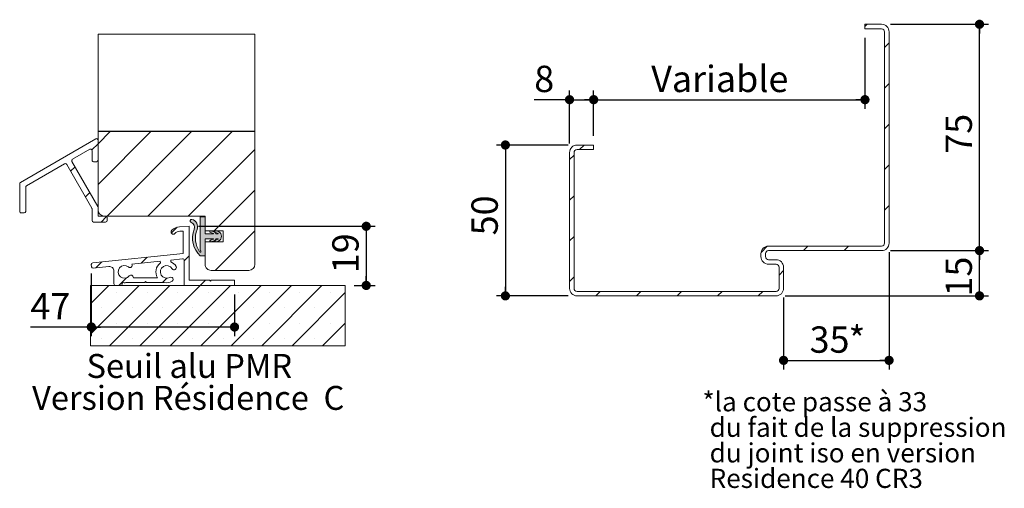
# Model space of a CAD drawing. Units: millimetres. Extents: x 53 to 4745, y 21 to 5915.
# Drawn here: x 1806 to 3983, y 1757 to 2792 of the extents above; entities that cross this region are included whole.
import ezdxf

# ---------------------------------------------------------------- set-up
doc = ezdxf.new("R2010")
doc.units = ezdxf.units.MM
doc.header["$LTSCALE"] = 20
doc.layers.add('FORMAT', color=7, linetype='Continuous')
doc.styles.add('SLDTEXTSTYLE0', font='TXT', dxfattribs={"width": 0.75})
doc.styles.add('SLDTEXTSTYLE1', font='TXT', dxfattribs={"width": 0.6973684210526316})
doc.dimstyles.new('SLDDIMSTYLE5', dxfattribs={"dimtxt": 58.20833333333332, "dimasz": 20.32, "dimexe": 0, "dimexo": 0.0625, "dimgap": 14.55208333333333, "dimtad": 1, "dimlfac": 0.15, "dimrnd": 1e-09, "dimzin": 12, "dimdsep": 46, "dimtxsty": 'SLDTEXTSTYLE0', "dimblk1": 'DOT', "dimblk2": 'DOT', "dimsah": 1, "dimcen": 0.09, "dimadec": 0, "dimazin": 3, "dimtfac": 1, "dimtofl": 0, "dimtmove": 0, "dimatfit": 3, "dimldrblk": 'DOT', "dimfxl": 0, "dimfrac": 2, "dimtolj": 1, "dimtzin": 12, "dimarcsym": 0})
doc.dimstyles.new('SLDDIMSTYLE7', dxfattribs={"dimtxt": 58.20833333333332, "dimasz": 20.32, "dimexe": 0, "dimexo": 0.0625, "dimgap": 14.55208333333333, "dimtad": 1, "dimdec": 0, "dimlfac": 0.15, "dimrnd": 1e-09, "dimzin": 12, "dimdsep": 46, "dimtxsty": 'SLDTEXTSTYLE0', "dimblk1": 'DOT', "dimblk2": 'DOT', "dimsah": 1, "dimcen": 0.09, "dimadec": 0, "dimazin": 3, "dimtfac": 1, "dimtdec": 0, "dimtofl": 0, "dimtmove": 0, "dimatfit": 3, "dimldrblk": 'DOT', "dimfxl": 0, "dimfrac": 2, "dimtolj": 1, "dimtzin": 12, "dimarcsym": 0})
pattern_1 = [(45, (0, 0), (-44.90128060534576, 44.90128060534577), [])]

# ---------------------------------------------------------------- blocks, each defined once
blk = doc.blocks.new('SW_NOTE_0')
at = {"color": 0, "linetype": 'Continuous', "lineweight": 0, "char_height": 52.91666666666666, "attachment_point": 2, "style": 'SLDTEXTSTYLE0'}
for s, insert in [('Seuil alu PMR', (220.7617187499999, 68.21316789626636)), ('Version Résidence  C', (218.2873556514581, -2.34238680661164))]:
    blk.add_mtext(s, dxfattribs=dict(at, insert=insert))
blk = doc.blocks.new('SW_NOTE_2')
at = {"color": 0, "linetype": 'Continuous', "lineweight": 0, "char_height": 42.33333333333333, "attachment_point": 1}
for s, insert, style in [('*la cote passe à 33', (0, 54.57053431701331), 'SLDTEXTSTYLE1'), ('du fait de la suppression', (15.8750000000002, -1.87390944528909), 'SLDTEXTSTYLE0'), ('du joint iso en version', (15.8750000000002, -58.31835320759149), 'SLDTEXTSTYLE0'), ('Residence 40 CR3', (15.8750000000002, -114.7627969698939), 'SLDTEXTSTYLE0')]:
    blk.add_mtext(s, dxfattribs=dict(at, insert=insert, style=style))
blk = doc.blocks.new('_DOT')
at = {"color": 0, "linetype": 'ByBlock', "lineweight": -2}
blk.add_line((-0.5, 0), (-1, 0), dxfattribs=at)
at = {"color": 0, "linetype": 'ByBlock', "const_width": 0.5}
blk.add_lwpolyline([(-0.25, 0, 1), (0.25, 0, 1)], format="xyb", close=True, dxfattribs=at)
blk = doc.blocks.new('_D_13')
at = {"layer": 'FORMAT'}
for p, q in [((3731.731679431432, 2281.755725270402), (3948.398346098103, 2281.755725270402)), ((3928.398346098103, 2181.755725270402), (3928.398346098103, 2281.755725270402)), ((3498.398346098099, 2181.755725270402), (3948.398346098103, 2181.755725270402))]:
    blk.add_line(p, q, dxfattribs=at)
at = {"layer": 'FORMAT', "xscale": 20.32, "yscale": 20.32}
for p, rotation in [((3928.398346098103, 2281.755725270402, -714.0470062017329), 90.0000000000004), ((3928.398346098103, 2181.755725270402, -714.0470062017329), 270.0000000000004)]:
    blk.add_blockref('_DOT', p, dxfattribs=dict(at, rotation=rotation))
at = {"layer": 'FORMAT', "insert": (3853.36386141221, 2180.405099373807), "char_height": 58.20833333333332, "attachment_point": 1, "rotation": 90, "style": 'SLDTEXTSTYLE0'}
blk.add_mtext('15', dxfattribs=at)
blk = doc.blocks.new('_D_14')
at = {"layer": 'FORMAT'}
for p, q in [((3728.398346098099, 2278.422391937069), (3728.398346098099, 2019.309304924479)), ((3495.065012764765, 2178.422391937067), (3495.065012764765, 2019.309304924479)), ((3495.065012764765, 2039.309304924479), (3728.398346098099, 2039.309304924479))]:
    blk.add_line(p, q, dxfattribs=at)
at = {"layer": 'FORMAT', "xscale": 20.32, "yscale": 20.32, "rotation": 180.0000000000004}
blk.add_blockref('_DOT', (3495.065012764765, 2039.309304924479, -714.0470062017298), dxfattribs=at)
at = {"layer": 'FORMAT', "xscale": 20.32, "yscale": 20.32}
blk.add_blockref('_DOT', (3728.398346098099, 2039.309304924479, -714.0470062017315), dxfattribs=at)
at = {"layer": 'FORMAT', "char_height": 58.20833333333332, "attachment_point": 1, "style": 'SLDTEXTSTYLE0'}
for s, insert in [('35', (3552.696426387855, 2114.343789610372)), ('*', (3638.715409662554, 2114.343789610372))]:
    blk.add_mtext(s, dxfattribs=dict(at, insert=insert))
blk = doc.blocks.new('_D_15')
at = {"layer": 'FORMAT'}
for p, q in [((3731.731679431432, 2781.7557252704), (3948.398346098093, 2781.755725270403)), ((3928.398346098099, 2281.755725270405), (3928.398346098093, 2781.755725270403)), ((3731.731679431432, 2281.755725270403), (3948.398346098099, 2281.755725270405))]:
    blk.add_line(p, q, dxfattribs=at)
at = {"layer": 'FORMAT', "xscale": 20.32, "yscale": 20.32}
for p, rotation in [((3928.398346098093, 2781.755725270403, -714.0470062017329), 90.0000000000011), ((3928.398346098099, 2281.755725270405, -714.0470062017329), 270.0000000000011)]:
    blk.add_blockref('_DOT', p, dxfattribs=dict(at, rotation=rotation))
at = {"layer": 'FORMAT', "insert": (3853.363861412202, 2495.839867483146), "char_height": 58.20833333333332, "attachment_point": 1, "rotation": 90.00000000000068, "style": 'SLDTEXTSTYLE0'}
blk.add_mtext('75', dxfattribs=at)
blk = doc.blocks.new('_D_16')
at = {"layer": 'FORMAT'}
for p, q in [((3021.731679431432, 2518.422391937061), (3021.731679431432, 2635.240260678917)), ((3075.065012764765, 2535.08905860373), (3075.065012764765, 2635.240260678917)), ((3021.731679431432, 2615.240260678917), (2943.66793903503, 2615.240260678917)), ((3021.731679431432, 2615.240260678917), (3075.065012764765, 2615.240260678917))]:
    blk.add_line(p, q, dxfattribs=at)
at = {"layer": 'FORMAT', "xscale": 20.32, "yscale": 20.32, "rotation": 180.0000000000004}
blk.add_blockref('_DOT', (3021.731679431432, 2615.240260678917, -712.7136728683939), dxfattribs=at)
at = {"layer": 'FORMAT', "xscale": 20.32, "yscale": 20.32}
blk.add_blockref('_DOT', (3075.065012764765, 2615.240260678917, -712.7136728683943), dxfattribs=at)
at = {"layer": 'FORMAT', "insert": (2943.66793903503, 2690.274745364809), "char_height": 58.20833333333332, "attachment_point": 1, "style": 'SLDTEXTSTYLE0'}
blk.add_mtext('8', dxfattribs=at)
blk = doc.blocks.new('_D_17')
at = {"layer": 'FORMAT'}
for p, q in [((3675.065012764765, 2751.755725270395), (3675.065012764765, 2595.240260678923)), ((3075.065012764765, 2535.08905860373), (3075.065012764765, 2635.240260678923)), ((3075.065012764765, 2615.240260678923), (3675.065012764765, 2615.240260678923))]:
    blk.add_line(p, q, dxfattribs=at)
at = {"layer": 'FORMAT', "xscale": 20.32, "yscale": 20.32, "rotation": 180.0000000000004}
blk.add_blockref('_DOT', (3075.065012764765, 2615.240260678923, -712.7136728683942), dxfattribs=at)
at = {"layer": 'FORMAT', "xscale": 20.32, "yscale": 20.32}
blk.add_blockref('_DOT', (3675.065012764765, 2615.240260678923, -712.7136728683984), dxfattribs=at)
at = {"layer": 'FORMAT', "insert": (3202.362806163955, 2690.274745364816), "char_height": 58.20833333333332, "attachment_point": 1, "style": 'SLDTEXTSTYLE0'}
blk.add_mtext('Variable', dxfattribs=at)
blk = doc.blocks.new('_D_18')
at = {"layer": 'FORMAT'}
for p, q in [((3018.398346098104, 2515.089058603734), (2859.856398482204, 2515.089058603734)), ((2879.856398482204, 2515.089058603734), (2879.856398482204, 2181.755725270402)), ((3018.398346098104, 2181.755725270402), (2859.856398482204, 2181.755725270402))]:
    blk.add_line(p, q, dxfattribs=at)
at = {"layer": 'FORMAT', "xscale": 20.32, "yscale": 20.32}
for p, rotation in [((2879.856398482204, 2515.089058603734, -712.7136728683965), 90.0000000000004), ((2879.856398482204, 2181.755725270402, -712.7136728683965), 270.0000000000004)]:
    blk.add_blockref('_DOT', p, dxfattribs=dict(at, rotation=rotation))
at = {"layer": 'FORMAT', "insert": (2804.821913796311, 2315.506670989677), "char_height": 58.20833333333332, "attachment_point": 1, "rotation": 90.00000000000041, "style": 'SLDTEXTSTYLE0'}
blk.add_mtext('50', dxfattribs=at)
blk = doc.blocks.new('_D_22')
at = {"layer": 'FORMAT'}
for p, q in [((1964.159623576643, 2230.906338664757), (1964.159623576643, 2092.975383750968)), ((2280.808029894537, 2184.827308193995), (2280.808029894537, 2092.975383750968)), ((1964.159623576643, 2112.975383750968), (1829.437799640549, 2112.975383750968)), ((2280.808029894537, 2112.975383750968), (1964.159623576643, 2112.975383750968))]:
    blk.add_line(p, q, dxfattribs=at)
at = {"layer": 'FORMAT', "xscale": 20.32, "yscale": 20.32, "rotation": 180.0000000000004}
blk.add_blockref('_DOT', (1964.159623576643, 2112.975383750968, -14.24953580258766), dxfattribs=at)
at = {"layer": 'FORMAT', "xscale": 20.32, "yscale": 20.32}
blk.add_blockref('_DOT', (2280.808029894537, 2112.975383750968, -14.24953580258766), dxfattribs=at)
at = {"layer": 'FORMAT', "insert": (1829.437799640549, 2188.009868436861), "char_height": 58.20833333333332, "attachment_point": 1, "style": 'SLDTEXTSTYLE0'}
blk.add_mtext('47', dxfattribs=at)
blk = doc.blocks.new('_D_23')
at = {"layer": 'FORMAT'}
for p, q in [((2200.808029894537, 2335.493974860662), (2592.090038985018, 2335.493974860662)), ((2572.090038985018, 2335.493974860662), (2572.090038985018, 2204.827308193995)), ((2545.729777236209, 2204.827308193995), (2592.090038985018, 2204.827308193995))]:
    blk.add_line(p, q, dxfattribs=at)
at = {"layer": 'FORMAT', "xscale": 20.32, "yscale": 20.32}
for p, rotation in [((2572.090038985018, 2335.493974860662, -14.24953580258766), 90.0000000000004), ((2572.090038985018, 2204.827308193995, -14.24953580258766), 270.0000000000004)]:
    blk.add_blockref('_DOT', p, dxfattribs=dict(at, rotation=rotation))
at = {"layer": 'FORMAT', "insert": (2497.055554299126, 2231.785573684713), "char_height": 58.20833333333332, "attachment_point": 1, "rotation": 90.00000000000041, "style": 'SLDTEXTSTYLE0'}
blk.add_mtext('19', dxfattribs=at)

msp = doc.modelspace()

# ---------------------------------------------------------------- hatches: boundary and pattern name
at = {"linetype": 'Continuous', "lineweight": 0}
h = msp.add_hatch(dxfattribs=at)
h.set_pattern_fill('ANSI31', scale=20, style=0)
h.set_pattern_definition(pattern_1)
edge = h.paths.add_edge_path(flags=0)
edge.add_arc((3461.731679431437, 2268.422391937068), 16.66666666666667, 180, 270.0000000000008)
edge.add_line((3461.731679431437, 2251.755725270401), (3478.398346098104, 2251.755725270401))
edge.add_arc((3478.398346098104, 2245.089058603735), 6.66666666666667, -7.958078640513122e-13, 89.9999999999992, ccw=False)
edge.add_line((3485.06501276477, 2245.089058603735), (3485.06501276477, 2198.422391937067))
edge.add_arc((3478.398346098104, 2198.422391937067), 6.66666666666667, 270, 360, ccw=False)
edge.add_line((3478.398346098104, 2191.755725270401), (3038.398346098104, 2191.755725270401))
edge.add_arc((3038.398346098104, 2198.422391937067), 6.666666666666672, 180, 270, ccw=False)
edge.add_line((3031.731679431437, 2198.422391937067), (3031.731679431437, 2498.42239193707))
edge.add_arc((3038.398346098104, 2498.422391937067), 6.666666666666672, 89.9999999999992, 179.9999999999797, ccw=False)
edge.add_line((3038.398346098104, 2505.089058603734), (3075.06501276477, 2505.089058603734))
edge.add_line((3075.06501276477, 2505.089058603734), (3075.06501276477, 2515.089058603737))
edge.add_line((3075.06501276477, 2515.089058603737), (3038.398346098104, 2515.089058603734))
edge.add_arc((3038.398346098104, 2498.422391937067), 16.66666666666686, 90, 180)
edge.add_line((3021.731679431437, 2498.422391937067), (3021.731679431437, 2198.422391937072))
edge.add_arc((3038.398346098104, 2198.422391937067), 16.66666666666668, 179.9999999999844, 270.0000000000008)
edge.add_line((3038.398346098104, 2181.755725270402), (3478.398346098104, 2181.755725270402))
edge.add_arc((3478.398346098104, 2198.422391937067), 16.66666666666667, 270.0000000000008, 360.0000000000008)
edge.add_line((3495.06501276477, 2198.422391937067), (3495.06501276477, 2245.089058603735))
edge.add_arc((3478.398346098104, 2245.089058603735), 16.66666666666667, 0, 90)
edge.add_line((3478.398346098104, 2261.755725270402), (3461.731679431437, 2261.755725270402))
edge.add_arc((3461.731679431437, 2268.422391937068), 6.666666666666672, 180, 270, ccw=False)
edge.add_line((3455.06501276477, 2268.422391937068), (3455.06501276477, 2275.089058603736))
edge.add_arc((3461.731679431437, 2275.089058603734), 6.666666666666672, 89.9999999999992, 179.9999999999836, ccw=False)
edge.add_line((3461.731679431437, 2281.7557252704), (3711.731679431437, 2281.755725270402))
edge.add_arc((3711.731679431437, 2298.422391937069), 16.66666666666667, 270.0000000000008, 360.0000000000008)
edge.add_line((3728.398346098104, 2298.422391937069), (3728.398346098104, 2765.089058603738))
edge.add_arc((3711.731679431437, 2765.089058603734), 16.66666666666667, 1.563306237032962e-11, 90)
edge.add_line((3711.731679431437, 2781.7557252704), (3675.06501276477, 2781.7557252704))
edge.add_line((3675.06501276477, 2781.7557252704), (3675.06501276477, 2771.7557252704))
edge.add_line((3675.06501276477, 2771.7557252704), (3711.731679431437, 2771.7557252704))
edge.add_arc((3711.731679431437, 2765.089058603734), 6.666666666666672, -7.958078640513122e-13, 89.9999999999992, ccw=False)
edge.add_line((3718.398346098104, 2765.089058603734), (3718.398346098104, 2298.422391937069))
edge.add_arc((3711.731679431437, 2298.422391937069), 6.666666666666661, 270, 360, ccw=False)
edge.add_line((3711.731679431437, 2291.755725270404), (3461.731679431437, 2291.755725270399))
edge.add_arc((3461.731679431437, 2275.089058603734), 16.66666666666668, 90, 180)
edge.add_line((3445.06501276477, 2275.089058603734), (3445.06501276477, 2268.422391937068))
h = msp.add_hatch(dxfattribs=at)
h.set_pattern_fill('ANSI31', scale=20, style=0)
h.set_pattern_definition(pattern_1)
edge = h.paths.add_edge_path(flags=0)
edge.add_arc((1809.063110569542, 2368.538137040835), 3.333333333333336, 180, 270.0000000000008)
edge.add_line((1809.063110569542, 2365.204803707501), (1815.729777236209, 2365.204803707501))
edge.add_arc((1815.729777236209, 2368.538137040835), 3.333333333333336, 270.0000000000008, 360.0000000000008)
edge.add_line((1819.063110569542, 2368.538137040835), (1819.063110569542, 2421.871470374168))
edge.add_arc((1822.396443902875, 2421.871470374168), 3.333333333333311, 119.99999999999349, 180, ccw=False)
edge.add_line((1820.729777236209, 2424.758221720116), (1905.107998971298, 2473.474010752613))
edge.add_arc((1906.774665637965, 2470.587259406665), 3.333333333333331, 29.999999999994884, 120.0000000000002, ccw=False)
edge.add_line((1909.661416983913, 2472.253926073331), (1965.283195248824, 2375.914180111176))
edge.add_arc((1962.396443902876, 2374.24751344451), 3.333333333333296, -7.958078640513122e-13, 29.999999999991985, ccw=False)
edge.add_line((1965.729777236209, 2374.24751344451), (1965.729777236209, 2348.160641527329))
edge.add_arc((1969.063110569542, 2348.160641527329), 3.333333333333348, 180, 270.0000000000008)
edge.add_line((1969.063110569542, 2344.827308193995), (1995.729777236209, 2344.827308193995))
edge.add_arc((1995.729777236209, 2348.160641527329), 3.333333333333348, 270.0000000000008, 360.0000000000008)
edge.add_line((1999.063110569542, 2348.160641527329), (1999.063110569542, 2354.827308193995))
edge.add_arc((1995.729777236209, 2354.827308193995), 3.333333333333336, 0, 90)
edge.add_line((1995.729777236209, 2358.160641527329), (1979.063110569542, 2358.160641527329))
edge.add_line((1979.063110569542, 2358.160641527329), (1979.063110569542, 2377.820169343592))
edge.add_arc((1975.729777236209, 2377.820169343592), 3.333333333333267, 0, 29.99999999999959)
edge.add_line((1978.616528582157, 2379.486836010258), (1921.208422367706, 2478.920592739998))
edge.add_arc((1924.095173713654, 2480.587259406665), 3.333333333333349, 119.99999999999679, 209.9999999999996, ccw=False)
edge.add_line((1922.428507046987, 2483.474010752613), (1960.729777236209, 2505.587259406665))
edge.add_arc((1962.396443902876, 2502.700508060717), 3.333333333333384, -7.958078640513122e-13, 120.00000000000409, ccw=False)
edge.add_line((1965.729777236209, 2502.700508060717), (1965.729777236209, 2481.568021520198))
edge.add_arc((1969.063110569542, 2481.568021520198), 3.333333333333336, 180, 270.0000000000008)
edge.add_line((1969.063110569542, 2478.234688186865), (1975.729777236209, 2478.234688186865))
edge.add_arc((1975.729777236209, 2481.568021520198), 3.333333333333313, 269.9999999999969, 360.0000000000008)
edge.add_line((1979.063110569542, 2481.568021520198), (1979.063110569542, 2525.794518828302))
edge.add_arc((1975.729777236209, 2525.794518828302), 3.333333333333363, 0, 119.9999999999971)
edge.add_line((1974.063110569542, 2528.68127017425), (1807.396443902875, 2432.456225309311))
edge.add_arc((1809.063110569542, 2429.569473963363), 3.333333333333274, 119.9999999999977, 180)
edge.add_line((1805.729777236209, 2429.569473963363), (1805.729777236209, 2368.538137040835))
h = msp.add_hatch(dxfattribs=at)
h.set_pattern_fill('ANSI31', scale=20, style=0)
h.set_pattern_definition(pattern_1)
edge = h.paths.add_edge_path(flags=0)
edge.add_line((2215.729777236209, 2358.160641527328), (2215.729777236209, 2325.493974860662))
edge.add_line((2215.729777236209, 2325.493974860662), (2255.729777236209, 2325.493974860662))
edge.add_line((2255.729777236209, 2325.493974860662), (2255.729777236209, 2301.493974860661))
edge.add_line((2255.729777236209, 2301.493974860661), (2215.729777236209, 2301.493974860661))
edge.add_line((2215.729777236209, 2301.493974860661), (2215.729777236209, 2251.493974860661))
edge.add_arc((2229.063110569542, 2251.493974860661), 13.33333333333333, 180, 270.0000000000008)
edge.add_line((2229.063110569542, 2238.160641527328), (2312.396443902875, 2238.160641527328))
edge.add_arc((2312.396443902875, 2251.493974860661), 13.33333333333333, 270.0000000000008, 360.0000000000008)
edge.add_line((2325.729777236209, 2251.493974860661), (2325.729777236209, 2544.827308193995))
edge.add_line((2325.729777236209, 2544.827308193995), (1979.063110569542, 2544.827308193995))
edge.add_line((1979.063110569542, 2544.827308193995), (1979.063110569542, 2371.493974860662))
edge.add_arc((1992.396443902875, 2371.493974860662), 13.33333333333333, 180, 270.0000000000008)
edge.add_line((1992.396443902875, 2358.160641527328), (2215.729777236209, 2358.160641527328))
h = msp.add_hatch(color=7, dxfattribs=at)
edge = h.paths.add_edge_path(flags=0)
edge.add_line((2239.921089209176, 2301.156962162687), (2245.427260317912, 2302.977954134059))
edge.add_arc((2241.243116320016, 2312.8699789865), 10.7405408, 292.927465383496, 362.7705960990057)
edge.add_arc((2241.243116320016, 2313.908313919834), 10.74054080000004, 357.2294039009959, 427.0725346165066)
edge.add_line((2245.427260317912, 2323.800338772276), (2239.921089209176, 2325.621330743647))
edge.add_arc((2239.293104302875, 2323.7224797865), 2.00000000000003, 71.7000001700031, 251.7000001699998)
edge.add_line((2238.665119396574, 2321.823628829353), (2244.541756326601, 2319.880117002911))
edge.add_arc((2244.333111565138, 2319.249233519834), 0.6644897333332536, -52.44035088356759, 71.70000016996943, ccw=False)
edge.add_line((2244.738175893517, 2318.722479786501), (2239.560612693451, 2318.722479786501))
edge.add_arc((2233.723386265559, 2317.744236853167), 5.918629199999939, 9.513617416025006, 71.70000017000187)
edge.add_line((2235.581791167355, 2323.363534213876), (2228.754845075842, 2325.621330743647))
edge.add_arc((2228.126860169541, 2323.7224797865), 2.000000000000024, 71.7000001700031, 251.7000001699874)
edge.add_line((2227.49887526324, 2321.823628829353), (2233.770924353272, 2319.749346935194))
edge.add_arc((2233.605527656336, 2319.249233519834), 0.5267537333332903, -90.0000000000008, 71.70000016997852, ccw=False)
edge.add_line((2233.605527656336, 2318.722479786501), (2217.063110569541, 2318.7224797865))
edge.add_arc((2217.063110569541, 2320.055813119834), 1.333333333333279, 180, 270, ccw=False)
edge.add_line((2215.729777236208, 2320.055813119834), (2215.729777236208, 2355.389146453167))
edge.add_arc((2214.396443902874, 2355.389146453167), 1.333333333333418, 0, 90)
edge.add_line((2214.396443902874, 2356.7224797865), (2206.396443836208, 2356.7224797865))
edge.add_arc((2206.396443836208, 2355.389146494833), 1.333333291666701, 90, 180)
edge.add_line((2205.063110544541, 2355.389146494833), (2205.063110544541, 2281.7224797865))
edge.add_arc((2205.063110569542, 2280.055813119834), 1.66666666666662, -145.49150344678208, 90.00000085944242, ccw=False)
edge.add_arc((2247.65810121139, 2309.339840245504), 53.35697013333326, 158.8622599313597, 214.5084965532114, ccw=False)
edge.add_arc((2182.226828436208, 2334.637195719833), 16.79434953333339, 338.8622599313597, 434.6862088862932)
edge.add_arc((2185.77105206969, 2347.580454087807), 3.3746081668152, 74.68620888628794, 248.4440660782836)
edge.add_arc((2179.995426702875, 2332.960047119833), 12.34525659999998, -21.15531578612871, 68.44406607828239, ccw=False)
edge.add_arc((2241.269687596557, 2309.248287386501), 53.35697013333332, 158.8446842138711, 227.2677998805138)
edge.add_line((2205.063110532906, 2270.055813119834), (2214.396443902875, 2270.055813119834))
edge.add_arc((2214.396443902875, 2271.389146453167), 1.333333333333418, 270.0000000000008, 360.0000000000008)
edge.add_line((2215.729777236209, 2271.389146453167), (2215.729777236208, 2306.7224797865))
edge.add_arc((2217.063110569542, 2306.7224797865), 1.333333333333273, 89.9999999999992, 180, ccw=False)
edge.add_line((2217.063110569542, 2308.055813119834), (2233.605527656336, 2308.055813119834))
edge.add_arc((2233.605527656336, 2307.5290593865), 0.5267537333332919, -71.70000016998023, 89.9999999999992, ccw=False)
edge.add_line((2233.770924353272, 2307.02894597114), (2227.498875263241, 2304.954664076981))
edge.add_arc((2228.126860169541, 2303.055813119834), 2.000000000000024, 108.2999998299969, 288.2999998299977)
edge.add_line((2228.754845075842, 2301.156962162686), (2235.581791167355, 2303.414758692458))
edge.add_arc((2233.723386265559, 2309.034056053167), 5.918629199999925, 288.2999998300045, 350.4863825839802)
edge.add_line((2239.560612693451, 2308.055813119834), (2244.738175893517, 2308.055813119834))
edge.add_arc((2244.333111565139, 2307.529059386501), 0.6644897333332564, -71.70000017002047, 52.44035088357322, ccw=False)
edge.add_line((2244.541756326601, 2306.898175903423), (2238.665119396574, 2304.954664076981))
edge.add_arc((2239.293104302875, 2303.055813119834), 1.999999999999975, 108.2999998299969, 288.2999998300018)
h = msp.add_hatch(dxfattribs=at)
h.set_pattern_fill('ANSI31', scale=20, style=0)
h.set_pattern_definition(pattern_1)
edge = h.paths.add_edge_path(flags=0)
edge.add_line((2180.808029894537, 2335.493974860662), (2159.412404394725, 2334.372677641844))
edge.add_arc((2160.808029894537, 2307.742556715056), 26.66666666666641, 93.00000000000044, 135)
edge.add_arc((2145.487382968829, 2323.063203640765), 4.999999999999998, 135, 315.0000000000008)
edge.add_arc((2160.808029894537, 2307.742556715056), 16.66666666666641, 92.9999999999996, 134.9999999999992, ccw=False)
edge.add_line((2159.935763957154, 2324.386382294299), (2167.474696561203, 2324.781481010241))
edge.add_line((2167.474696561203, 2324.781481010241), (2167.474696561203, 2275.627308193995))
edge.add_line((2167.474696561203, 2275.627308193995), (1967.126268350311, 2254.56983986021))
edge.add_arc((1967.474696561204, 2251.254766875649), 3.333333333333266, 96.00000000000531, 185.9999999999984)
edge.add_line((1964.159623576643, 2250.906338664757), (1964.682265892981, 2245.933729187916))
edge.add_arc((1967.997338877542, 2246.282157398808), 3.333333333333315, 186.0000000000061, 275.9999999999984)
edge.add_line((1968.345767088434, 2242.967084414247), (2003.096078595194, 2246.619489330409))
edge.add_arc((2004.14136322787, 2236.674270376726), 10.00000000000001, -7.958078640513122e-13, 95.9999999999983, ccw=False)
edge.add_line((2014.14136322787, 2236.674270376726), (2014.14136322787, 2208.160641527328))
edge.add_arc((2017.474696561204, 2208.160641527328), 3.333333333333333, 180, 270.0000000000008)
edge.add_line((2017.474696561204, 2204.827308193995), (2029.14136322787, 2204.827308193995))
edge.add_arc((2029.14136322787, 2208.160641527328), 3.333333333333333, 270.0000000000008, 360.0000000000008)
edge.add_line((2032.474696561204, 2208.160641527328), (2032.474696561204, 2209.378012198493))
edge.add_arc((2034.14136322787, 2209.378012198493), 1.666666666666668, 82.53791231437782, 180, ccw=False)
edge.add_arc((2037.474696561204, 2234.827308193995), 24, 262.5379123143821, 283.0873526645551)
edge.add_arc((2043.286561819258, 2209.827308193995), 1.666666666666671, 89.9999999999992, 103.08735266454221, ccw=False)
edge.add_line((2043.286561819258, 2211.493974860661), (2082.14136322787, 2211.493974860661))
edge.add_line((2082.14136322787, 2211.493974860661), (2084.14136322787, 2213.493974860661))
edge.add_line((2084.14136322787, 2213.493974860661), (2086.14136322787, 2211.493974860661))
edge.add_line((2086.14136322787, 2211.493974860661), (2125.190596712419, 2211.493974860661))
edge.add_arc((2130.808029894537, 2234.827308193995), 24, 256.4637972626197, 299.7424767095439)
edge.add_arc((2140.23397738542, 2218.330292891246), 4.999999999999999, 299.7424767095449, 479.7424767095429)
edge.add_arc((2130.808029894537, 2234.827308193995), 14.00000000000001, 30.257523290455595, 299.7424767095431, ccw=False)
edge.add_arc((2147.219647527754, 2244.401168787354), 4.999999999999994, 210.2575232904588, 390.2575232904562)
edge.add_arc((2130.808029894537, 2234.827308193995), 24, 30.25752329045653, 66.91470493929245)
edge.add_line((2140.218454659152, 2256.905440038639), (2139.789512905821, 2260.986548209465))
edge.add_line((2139.789512905821, 2260.986548209465), (2165.799614193289, 2263.720320014467))
edge.add_arc((2166.148042404182, 2260.405247029906), 3.333333333333326, -3.62770744560288, 95.99999999999682, ccw=False)
edge.add_line((2169.474696561203, 2260.194336549657), (2169.474696561203, 2204.827308193995))
edge.add_line((2169.474696561203, 2204.827308193995), (2280.808029894537, 2204.827308193995))
edge.add_line((2280.808029894537, 2204.827308193995), (2280.808029894537, 2216.493974860661))
edge.add_line((2280.808029894537, 2216.493974860661), (2229.474696561203, 2216.493974860661))
edge.add_line((2229.474696561203, 2216.493974860661), (2227.474696561203, 2214.493974860662))
edge.add_line((2227.474696561203, 2214.493974860662), (2225.474696561203, 2216.493974860661))
edge.add_line((2225.474696561203, 2216.493974860661), (2180.808029894537, 2216.493974860661))
edge.add_line((2180.808029894537, 2216.493974860661), (2180.808029894537, 2335.493974860662))
edge = h.paths.add_edge_path(flags=0)
edge.add_line((2116.584002013894, 2258.54755073322), (2117.012943767225, 2254.466442562395))
edge.add_arc((2130.808029894537, 2234.827308193995), 23.99999999999999, 125.0852950607067, 213.7489885958901)
edge.add_line((2110.852523831743, 2221.493974860661), (2058.613055346128, 2221.493974860661))
edge.add_arc((2058.613055346128, 2223.160641527328), 1.666666666666693, 185.2636552297786, 270, ccw=False)
edge.add_arc((2051.974501400593, 2222.549048560822), 4.999999999999998, 5.263655229772507, 139.7424767095438)
edge.add_arc((2037.474696561204, 2234.827308193995), 14.00000000000001, 50.257523290456106, 319.74247670954384, ccw=False)
edge.add_arc((2049.622119373977, 2249.436898161126), 4.999999999999994, 230.2575232904554, 390.3471450425492)
edge.add_line((2053.937019947809, 2251.963087591462), (2116.584002013894, 2258.54755073322))
h = msp.add_hatch(dxfattribs=at)
h.set_pattern_fill('SACNCR', scale=20, style=0)
h.set_pattern_definition([(45, (0, 0), (-33.67596045400933, 33.67596045400933), []), (45, (33.676, 0), (-33.67596045400933, 33.67596045400933), [0, -47.625])])
h.paths.add_polyline_path([(1962.396443902875, 2071.493974860662), (2525.729777236209, 2071.493974860662), (2525.729777236209, 2204.827308193995), (1962.396443902875, 2204.827308193995)], flags=0)

# ---------------------------------------------------------------- linework, layer by layer
at = {"color": 7, "linetype": 'Continuous', "lineweight": 15}
for p, q in [((3675.06500740035, 2781.756475494195), (3711.731673868334, 2781.756475494195)), ((3675.06500740035, 2781.756475494195), (3675.06500740035, 2771.755610829482)), ((3711.731673868334, 2771.755610829482), (3675.06500740035, 2771.755610829482)), ((1979.063115536596, 2545.760643021418), (1979.063115536596, 2760.173650121841)), ((1979.063115536596, 2760.173650121841), (2325.729776938185, 2760.173650121841)), ((2325.729776938185, 2760.173650121841), (2325.729776938185, 2545.760643021418)), ((3718.398341627753, 2765.089427357802), (3718.398341627753, 2298.421616281955)), ((3728.398349475698, 2298.421616281955), (3728.398349475698, 2765.089427357802)), ((1807.396448671247, 2432.456224199288), (1974.063105403806, 2528.681279754791)), ((2325.729776938185, 2545.760643021418), (1979.063115536596, 2545.760643021418)), ((1979.063115536596, 2371.493971880429), (1979.063115536596, 2544.827308790042)), ((1979.063115536596, 2544.827308790042), (2325.729776938185, 2544.827308790042)), ((2325.729776938185, 2544.827308790042), (2325.729776938185, 2251.493975493961)), ((1960.729769884969, 2505.587261454417), (1922.428495704557, 2483.474012748552)), ((1979.063115536596, 2525.794527467244), (1979.063115536596, 2481.568030055516)), ((3038.398366761045, 2515.088473683486), (3075.06500839376, 2515.088473683486)), ((3075.06500839376, 2505.089198475966), (3038.398366761045, 2505.089198475966)), ((3075.06500839376, 2505.089198475966), (3075.06500839376, 2515.088473683486)), ((1965.729780017759, 2481.568030055516), (1965.729780017759, 2502.70050916687)), ((3021.731666318412, 2498.423015004286), (3021.731666318412, 2198.422506377984)), ((3031.731686583992, 2198.422506377984), (3031.731686583992, 2498.423015004286)), ((1905.108006814545, 2473.474017318242), (1820.729759354815, 2424.758222238375)), ((1965.283192216779, 2375.914177831166), (1909.661429146355, 2472.253935074958)), ((1921.208413461273, 2478.920590416742), (1978.616527735616, 2379.486830568466)), ((1975.729775448069, 2478.23468996699), (1969.063120106285, 2478.23468996699)), ((1805.729753791715, 2368.538140293114), (1805.729753791715, 2429.569471911741)), ((1819.063114145821, 2421.871469950828), (1819.063114145821, 2368.538140293114)), ((1965.729780017759, 2348.160640931282), (1965.729780017759, 2374.247507786903)), ((1979.063115536596, 2377.820172941837), (1979.063115536596, 2358.160636361592)), ((1815.729774057294, 2365.204800204588), (1809.063093880241, 2365.204800204588)), ((1979.063115536596, 2358.160636361592), (1995.72976630869, 2358.160636361592)), ((2215.729777534232, 2358.160636361592), (1992.396451055433, 2358.160636361592)), ((1999.063106397217, 2354.8273086907), (1999.063106397217, 2348.160640931282)), ((2205.063110360926, 2355.38914455588), (2205.063110360926, 2281.722478852821)), ((2214.396446465875, 2356.722475624237), (2206.396441429282, 2356.722475624237)), ((2215.729777534232, 2325.493975516312), (2215.729777534232, 2358.160636361592)), ((2215.729777534232, 2320.055815365069), (2215.729777534232, 2355.38914455588)), ((1995.72976630869, 2344.827313260389), (1969.063120106285, 2344.827313260389)), ((2159.41240342401, 2334.372677193237), (2180.80803083323, 2335.49397715544)), ((2180.80803083323, 2335.49397715544), (2180.80803083323, 2216.493974413626)), ((2167.474695314393, 2324.781482702646), (2159.935769458041, 2324.386384622408)), ((2167.474695314393, 2275.62730787809), (2167.474695314393, 2324.781482702646)), ((2255.729777881926, 2325.493975516312), (2215.729777534232, 2325.493975516312)), ((2233.605527152047, 2318.722478087895), (2217.063108602589, 2318.722478087895)), ((2227.498876074379, 2321.823627040936), (2233.770923832481, 2319.749348149849)), ((2235.581790550972, 2323.363531665159), (2228.754845280871, 2325.621330773983)), ((2238.665120198752, 2321.823627040936), (2244.541756331349, 2319.88011825696)), ((2244.738175366745, 2318.722478087895), (2239.560611689513, 2318.722478087895)), ((2245.427260939703, 2323.800340579106), (2239.921089405244, 2325.621330773983)), ((2255.729777881926, 2301.493972824169), (2255.729777881926, 2325.493975516312)), ((2215.729777534232, 2271.389147551013), (2215.729777534232, 2306.722479846232)), ((2215.729777534232, 2251.493975493961), (2215.729777534232, 2301.493972824169)), ((2215.729777534232, 2301.493972824169), (2255.729777881926, 2301.493972824169)), ((2217.063108602589, 2308.055810914589), (2233.605527152047, 2308.055810914589)), ((2233.770923832481, 2307.028947061453), (2227.498876074379, 2304.954661961548)), ((2228.754845280871, 2301.156964437319), (2235.581790550972, 2303.414757337325)), ((2244.541756331349, 2306.898176954342), (2238.665120198752, 2304.954661961548)), ((2239.560611689513, 2308.055810914589), (2244.738175366745, 2308.055810914589)), ((2239.921089405244, 2301.156964437319), (2245.427260939703, 2302.977954632196)), ((3461.731676351861, 2291.755432810276), (3711.731673868334, 2291.755432810276)), ((1967.126267174309, 2254.569840591304), (2167.474695314393, 2275.62730787809)), ((2205.063110360926, 2270.055813378248), (2214.396446465875, 2270.055813378248)), ((3445.065013162132, 2275.088384673883), (3445.065013162132, 2268.422201202203)), ((3455.06501480126, 2268.422201202203), (3455.06501480126, 2275.088384673883)), ((3711.731673868334, 2281.756157602756), (3461.731676351861, 2281.756157602756)), ((1964.682278056369, 2245.933729042513), (1964.159619827494, 2250.906338889055)), ((2003.096080839063, 2246.619489017778), (1968.345778206413, 2242.967084412056)), ((2053.937029857859, 2251.963087331407), (2116.584007461295, 2258.547550351573)), ((2116.584007461295, 2258.547550351573), (2117.012949803894, 2254.466442054662)), ((2165.799612322872, 2263.72031926975), (2139.789511282668, 2260.986547580514)), ((2139.789511282668, 2260.986547580514), (2140.218453625267, 2256.905439283602)), ((2169.474698125745, 2204.827308939053), (2169.474698125745, 2260.194336658868)), ((3461.731676351861, 2261.756017730523), (3478.398345750407, 2261.756017730523)), ((3478.398345750407, 2251.755153065809), (3461.731676351861, 2251.755153065809)), ((3485.065013509826, 2245.08896959413), (3485.065013509826, 2198.422506377984)), ((3495.065012044545, 2198.422506377984), (3495.065012044545, 2245.08896959413)), ((2014.141367891853, 2208.160642818762), (2014.141367891853, 2236.674270391833)), ((2110.852524160768, 2221.49397523319), (2058.613063911026, 2221.49397523319)), ((2312.396444523757, 2238.160641527328), (2229.06310994866, 2238.160641527328)), ((1962.396439929232, 2071.493972377134), (1962.396439929232, 2204.827308939053)), ((1962.396439929232, 2204.827308939053), (2525.729772467837, 2204.827308939053)), ((2029.141373454954, 2204.827308939053), (2017.47470798038, 2204.827308939053)), ((2032.474688708211, 2209.378011808945), (2032.474688708211, 2208.160642818762)), ((2082.141364136761, 2211.493973594062), (2043.286573906169, 2211.493973594062)), ((2084.141360739296, 2213.493974853211), (2082.141364136761, 2211.493973594062)), ((2086.141357341831, 2211.493973594062), (2084.141360739296, 2213.493974853211)), ((2125.190595308369, 2211.493973594062), (2086.141357341831, 2211.493973594062)), ((2280.80803015026, 2204.827308939053), (2169.474698125745, 2204.827308939053)), ((2180.80803083323, 2216.493974413626), (2225.474696128989, 2216.493974413626)), ((2225.474696128989, 2216.493974413626), (2227.474695835933, 2214.493974706683)), ((2227.474695835933, 2214.493974706683), (2229.474695542877, 2216.493974413626)), ((2229.474695542877, 2216.493974413626), (2280.80803015026, 2216.493974413626)), ((2280.80803015026, 2216.493974413626), (2280.80803015026, 2204.827308939053)), ((2525.729772467837, 2204.827308939053), (2525.729772467837, 2071.493972377134)), ((3038.398366761045, 2191.756322906304), (3478.398345750407, 2191.756322906304)), ((3478.398345750407, 2181.755458241591), (3038.398366761045, 2181.755458241591)), ((2525.729772467837, 2071.493972377134), (1962.396439929232, 2071.493972377134))]:
    msp.add_line(p, q, dxfattribs=at)
for centre, radius, start, end in [((3711.731679431434, 2765.089058603735), 16.66666666666697, 1.012661278536011e-11, 90), ((3711.731679431434, 2765.089058603735), 6.66666666666697, 0, 90), ((1975.729777236209, 2525.794518828302), 3.333333333333776, 0, 119.9999999999971), ((1962.396443902876, 2502.700508060717), 3.333333333333485, 0, 120.0000000000015), ((3038.398346098101, 2498.422391937067), 16.66666666666697, 90, 180), ((3038.398346098101, 2498.422391937067), 6.666666666666515, 90, 179.9999999999711), ((1924.095173713654, 2480.587259406665), 3.333333333333496, 120.000000000001, 210.0000000000052), ((1906.774665637965, 2470.587259406665), 3.333333333333465, 29.99999999999568, 120.0000000000015), ((1969.063110569542, 2481.568021520198), 3.333333333333485, 180, 270.0000000000008), ((1975.729777236209, 2481.568021520198), 3.333333333333485, 270.0000000000008, 0), ((1809.063110569542, 2429.569473963363), 3.333333333333258, 120.0000000000049, 180), ((1822.396443902875, 2421.871470374168), 3.333333333333258, 119.9999999999943, 180), ((1962.396443902876, 2374.24751344451), 3.333333333333258, 359.999999999993, 29.99999999999282), ((1975.729777236209, 2377.820169343592), 3.333333333333269, 0, 29.99999999999764), ((1809.063110569542, 2368.538137040834), 3.333333333333258, 180, 270.0000000000008), ((1815.729777236209, 2368.538137040834), 3.33333333333303, 270.0000000000008, 0), ((1992.396443902875, 2371.493974860662), 13.33333333333394, 180.0000000000028, 270.0000000000008), ((1995.729777236209, 2354.827308193995), 3.333333333333485, 0, 90), ((2206.396443836208, 2355.389146494833), 1.333333291666804, 90, 180), ((2214.396443902875, 2355.389146453167), 1.333333333333485, 0, 90), ((1969.063110569542, 2348.160641527329), 3.333333333333485, 180, 269.9999999999969), ((1995.729777236209, 2348.160641527329), 3.333333333333485, 270.0000000000008, 0), ((2160.808029894537, 2307.742556715056), 26.66666666666613, 93.00000000000044, 135), ((2185.77105206969, 2347.580454087807), 3.374608166815447, 74.68620888629539, 248.4440660782836), ((2179.995426702875, 2332.960047119833), 12.34525660000029, 338.8446842138718, 68.44406607828127), ((2182.226828436208, 2334.637195719833), 16.79434953333342, 338.8622599313597, 74.68620888629238), ((2145.487382968829, 2323.063203640765), 4.999999999999879, 135.0000000000037, 314.9999999999971), ((2160.808029894537, 2307.742556715056), 16.66666666666627, 93.0000000000005, 135), ((2241.269687596557, 2309.2482873865), 53.35697013333326, 158.8446842138711, 227.2677998805131), ((2247.65810121139, 2309.339840245503), 53.35697013333331, 158.86225993136, 214.5084965532121), ((2217.063110569542, 2320.055813119834), 1.333333333333485, 180, 270.0000000000008), ((2228.126860169541, 2323.7224797865), 2.000000000000158, 71.7000001700031, 251.7000001699998), ((2233.605527656336, 2319.249233519834), 0.5267537333334076, 270.0000000000008, 71.70000016997933), ((2233.723386265559, 2317.744236853167), 5.91862920000034, 9.51361741602428, 71.7000001699977), ((2239.293104302875, 2323.7224797865), 2.000000000000158, 71.7000001700031, 251.7000001699998), ((2244.333111565139, 2319.249233519834), 0.6644897333335377, 307.5596491164268, 71.70000017001969), ((2241.243116320016, 2313.908313919834), 10.74054080000011, 357.2294039009959, 67.0725346165058), ((2241.243116320016, 2312.8699789865), 10.74054080000011, 292.927465383495, 2.770596099004932), ((2217.063110569542, 2306.7224797865), 1.333333333333485, 90, 180), ((2228.126860169541, 2303.055813119834), 2.000000000000158, 108.2999998299969, 288.2999998299977), ((2233.605527656336, 2307.5290593865), 0.5267537333334076, 288.2999998300215, 90), ((2233.723386265559, 2309.034056053167), 5.918629200000265, 288.2999998300045, 350.4863825839809), ((2239.293104302875, 2303.055813119834), 2.000000000000158, 108.2999998299969, 288.2999998300142), ((2244.333111565139, 2307.5290593865), 0.664489733333371, 288.2999998300306, 52.44035088359788), ((3461.731679431435, 2275.089058603734), 16.66666666666742, 90, 180), ((3711.731679431434, 2298.422391937069), 16.66666666666697, 270.0000000000008, 0), ((3711.731679431434, 2298.422391937069), 6.66666666666697, 270.0000000000008, 0), ((2205.063110569542, 2280.055813119834), 1.666666666666515, 214.5084965532283, 90.0000008594276), ((2214.396443902875, 2271.389146453167), 1.333333333333485, 270.0000000000008, 0), ((3461.731679431435, 2268.422391937068), 16.66666666666742, 179.9999999999962, 270.0000000000008), ((3461.731679431435, 2275.089058603734), 6.66666666666697, 90, 179.9999999999747), ((3461.731679431435, 2268.422391937068), 6.66666666666697, 179.9999999999809, 270.0000000000008), ((1967.474696561204, 2251.254766875649), 3.333333333333492, 95.99999999999754, 185.9999999999987), ((1967.997338877542, 2246.282157398808), 3.333333333333516, 186.0000000000069, 276.0000000000022), ((2004.14136322787, 2236.674270376726), 10.00000000000005, 0, 95.99999999999912), ((2037.474696561204, 2234.827308193995), 13.99999999999999, 50.25752329045694, 319.7424767095447), ((2049.622119373977, 2249.436898161126), 5.000000000000276, 230.2575232904554, 30.34714504254578), ((2130.808029894537, 2234.827308193995), 24, 125.0852950607058, 213.7489885958901), ((2130.808029894537, 2234.827308193995), 14.00000000000023, 30.25752329045642, 299.7424767095439), ((2130.808029894537, 2234.827308193995), 24.00000000000006, 30.25752329045599, 66.91470493929245), ((2147.219647527754, 2244.401168787354), 4.999999999999917, 210.2575232904562, 30.25752329045537), ((2166.148042404182, 2260.405247029906), 3.33333333333354, 356.3722925543909, 96.00000000000531), ((2229.063110569542, 2251.493974860661), 13.33333333333303, 180, 270.0000000000008), ((2312.396443902875, 2251.493974860661), 13.33333333333303, 270.0000000000008, 0), ((3478.398346098101, 2245.089058603735), 16.66666666666652, 0, 90), ((3478.398346098101, 2245.089058603735), 6.666666666666515, 0, 90), ((2051.974501400593, 2222.549048560822), 5.000000000000321, 5.263655229772506, 139.7424767095438), ((2058.613055346128, 2223.160641527328), 1.66666666666697, 185.2636552297795, 270.0000000000008), ((2140.23397738542, 2218.330292891246), 5.00000000000017, 299.7424767095403, 119.7424767095466), ((2017.474696561204, 2208.160641527328), 3.333333333333485, 180, 270.0000000000008), ((2029.14136322787, 2208.160641527328), 3.333333333333485, 270.0000000000008, 0), ((2034.14136322787, 2209.378012198493), 1.666666666666762, 82.53791231437853, 180), ((2037.474696561204, 2234.827308193995), 23.99999999999991, 262.5379123143826, 283.0873526645551), ((2043.286561819258, 2209.827308193995), 1.666666666666795, 90, 103.0873526645506), ((2130.808029894537, 2234.827308193995), 24.00000000000021, 256.4637972626197, 299.7424767095439), ((3038.398346098101, 2198.422391937068), 16.66666666666652, 179.9999999999891, 270.0000000000008), ((3038.398346098101, 2198.422391937068), 6.666666666666515, 180, 270.0000000000008), ((3478.398346098101, 2198.422391937068), 6.666666666666515, 270.0000000000008, 0), ((3478.398346098101, 2198.422391937068), 16.66666666666652, 270.0000000000008, 0)]:
    msp.add_arc(centre, radius, start, end, dxfattribs=at)

# ---------------------------------------------------------------- block references
at = {"color": 7, "linetype": 'Continuous', "lineweight": 0}
for name, p in [('SW_NOTE_0', (1960.085749913448, 1985.200290552911)), ('SW_NOTE_2', (3315.671064904346, 1914.526776995635))]:
    msp.add_blockref(name, p, dxfattribs=at)

# ---------------------------------------------------------------- dimensions: what is measured, and where the dimension line sits
at = {"layer": 'FORMAT'}
for base, p1, p2, picture, middle in [((3928.398346098093, 2781.755725270403), (3711.731679431432, 2281.755725270402), (3711.731679431432, 2781.7557252704), '_D_15', (3928.398346098096, 2538.849359120497)), ((2879.856398482204, 2181.755725270402), (3038.398346098104, 2515.089058603734), (3038.398346098104, 2181.755725270402), '_D_18', (2879.856398482204, 2358.516162627027)), ((2572.090038985019, 2204.827308193995), (2180.808029894537, 2335.493974860662), (2525.729777236209, 2204.827308193995), '_D_23', (2572.090038985019, 2274.795065322064)), ((3928.398346098103, 2281.755725270402), (3478.398346098099, 2181.755725270402), (3711.731679431432, 2281.755725270402), '_D_13', (3928.398346098103, 2223.414591011157))]:
    dim = msp.add_linear_dim(base=base, p1=p1, p2=p2, angle=90.0000000000002, dimstyle='SLDDIMSTYLE5', dxfattribs=at)
    dim.commit()
    dim.dimension.update_dxf_attribs({"geometry": picture, "text_midpoint": middle, "dimtype": 160})
for base, p1, p2, dimstyle, picture, middle in [((3675.065012764765, 2615.240260678924), (3075.065012764765, 2515.08905860373), (3675.065012764765, 2771.755725270395), 'SLDDIMSTYLE5', '_D_17', (3361.573368869948, 2615.240260678924)), ((3075.065012764765, 2615.240260678917), (3021.731679431432, 2498.422391937061), (3075.065012764765, 2515.08905860373), 'SLDDIMSTYLE5', '_D_16', (2965.172684853704, 2615.240260678917)), ((1964.159623576643, 2112.975383750968), (2280.808029894537, 2204.827308193995), (1964.159623576643, 2250.906338664757), 'SLDDIMSTYLE7', '_D_22', (1872.447291277898, 2112.975383750968))]:
    dim = msp.add_linear_dim(base=base, p1=p1, p2=p2, dimstyle=dimstyle, dxfattribs=at)
    dim.commit()
    dim.dimension.update_dxf_attribs({"geometry": picture, "text_midpoint": middle, "dimtype": 160})
dim = msp.add_linear_dim(base=(3728.398346098099, 2039.309304924479), p1=(3495.065012764765, 2198.422391937067), p2=(3728.398346098099, 2298.422391937069), text='<>*', dimstyle='SLDDIMSTYLE5', dxfattribs=at)
dim.commit()
dim.dimension.update_dxf_attribs({"geometry": '_D_14', "text_midpoint": (3612.198281090685, 2039.309304924479), "dimtype": 160})

doc.saveas('drawing.dxf')
